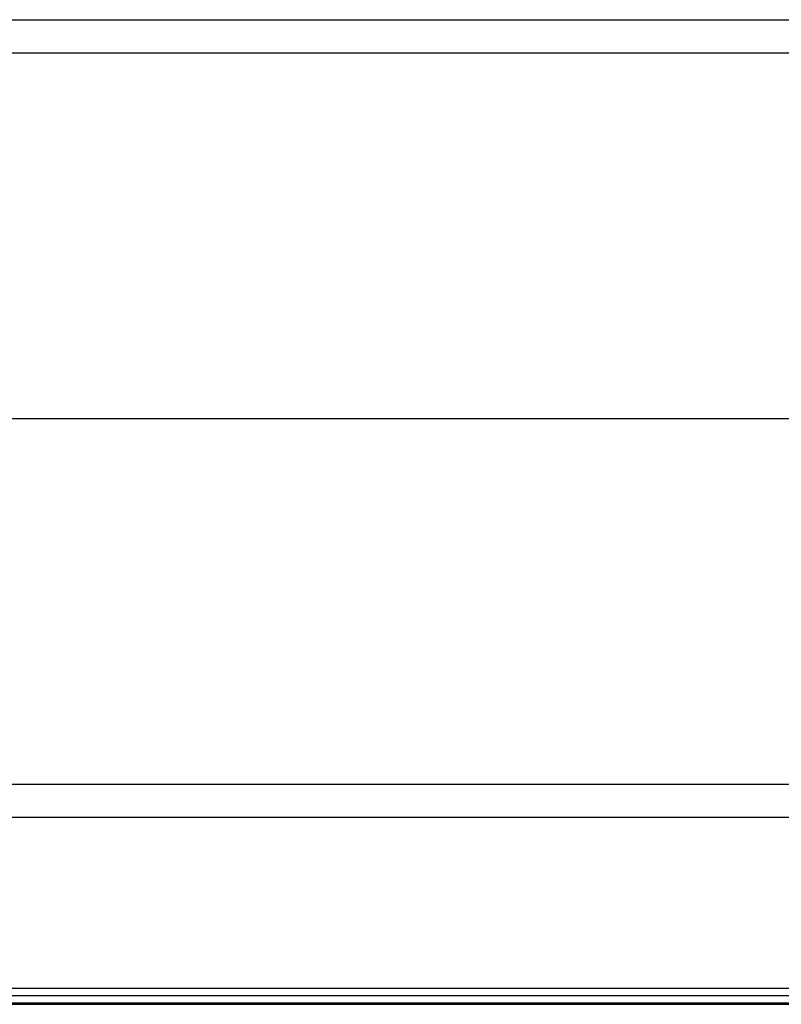
# Model space of a CAD drawing. Units: millimetres. Extents: x 104157 to 133194, y -10147 to 7094.
# Drawn here: x 112209 to 112333, y -149 to 12 of the extents above; entities that cross this region are included whole.
import ezdxf

# ---------------------------------------------------------------- set-up
doc = ezdxf.new("R2010")
doc.units = ezdxf.units.MM
doc.header["$LTSCALE"] = 500
doc.layers.add('Make2D', color=7, linetype='Continuous', true_color=0x000000)
doc.layers.add('Make2D$visible$Curves', color=7, linetype='Continuous', true_color=0x000000)

msp = doc.modelspace()

# ---------------------------------------------------------------- linework, layer by layer
at = {"layer": 'Make2D', "lineweight": -3}
for p, q in [((109698.32, 12.396), (112622.12, 12.396)), ((109698.32, 6.957), (112622.12, 6.957)), ((109698.32, -52.871), (112622.12, -52.871)), ((109698.32, -112.699), (112622.12, -112.699)), ((109698.32, -118.138), (112622.12, -118.138)), ((109698.32, -148.75), (112622.12, -148.75))]:
    msp.add_line(p, q, dxfattribs=at)
at = {"layer": 'Make2D$visible$Curves', "color": 251, "lineweight": -3, "true_color": 0x696969}
for p, q in [((109660.22, -52.871), (112660.22, -52.871)), ((109697.901, -146.107), (112621.701, -146.107)), ((109698.32, -147.317), (112622.12, -147.317)), ((109698.739, -148.527), (112622.539, -148.527))]:
    msp.add_line(p, q, dxfattribs=at)

doc.saveas('drawing.dxf')
